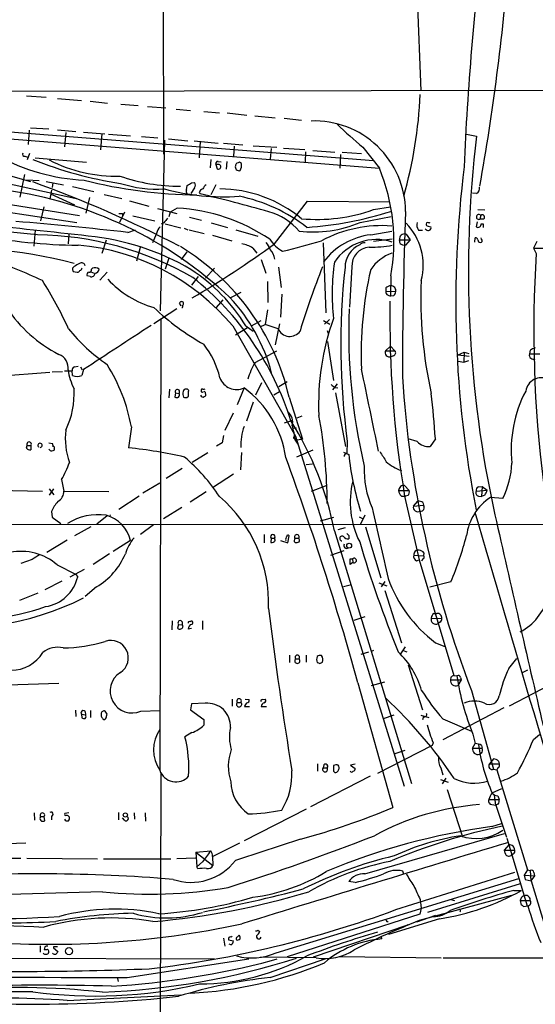
# Model space of a CAD drawing. Extents: x 2 to 1055, y 0 to 915.
# Drawn here: x 193 to 288, y 449 to 631 of the extents above; entities that cross this region are included whole.
import ezdxf

# ---------------------------------------------------------------- set-up
doc = ezdxf.new("R2010")
doc.units = 0
doc.header["$MEASUREMENT"] = 0
doc.layers.add('MAIN', color=5, linetype='CONTINUOUS')

msp = doc.modelspace()

# ---------------------------------------------------------------- linework, layer by layer
at = {"layer": 'MAIN'}
for p, q in [((219.1173, 750.062), (219.456, 606.044)), ((266.0227, 641.604), (266.954, 617.728)), ((186.944, 617.6433), (292.608, 617.8127)), ((194.1407, 616.7967), (197.7813, 616.5427)), ((199.898, 616.2887), (204.3007, 615.95)), ((205.9093, 615.7807), (209.1267, 615.442)), ((211.582, 615.2727), (214.7993, 615.0187)), ((216.4927, 614.8493), (219.8793, 614.5953)), ((154.686, 612.9867), (258.2333, 604.8587)), ((221.8267, 614.3413), (224.4513, 614.0873)), ((226.9067, 613.918), (229.7853, 613.664)), ((231.2247, 613.664), (234.8653, 613.2407)), ((236.3047, 613.0713), (240.1147, 612.7327)), ((160.6127, 611.2933), (259.334, 603.4193)), ((241.7233, 612.648), (244.9407, 612.3093)), ((194.6487, 610.4467), (194.4793, 607.822)), ((194.9027, 610.87), (198.2893, 610.7007)), ((199.898, 610.5313), (203.2847, 610.1927)), ((201.422, 610.0233), (201.168, 607.3987)), ((204.724, 610.108), (208.6187, 609.7693)), ((208.1107, 609.854), (207.8567, 606.806)), ((209.296, 609.6847), (213.36, 609.4307)), ((215.392, 609.2613), (218.44, 609.0073)), ((275.4207, 609.6847), (277.2833, 609.346)), ((219.6253, 608.584), (218.8633, 577.088)), ((220.3873, 608.838), (223.9433, 608.4993)), ((225.1287, 608.4993), (229.5313, 608.076)), ((226.2293, 608.33), (226.06, 605.3667)), ((230.5473, 608.076), (234.1033, 607.7373)), ((232.4947, 607.4833), (232.41, 605.6207)), ((236.0507, 607.568), (240.3687, 607.314)), ((256.286, 607.314), (259.334, 603.4193)), ((193.8867, 605.6207), (194.3947, 605.4513)), ((194.7333, 606.1287), (194.31, 604.9433)), ((239.3527, 607.06), (239.1833, 605.1127)), ((241.6387, 607.1447), (245.5333, 606.8907)), ((245.7027, 606.4673), (245.618, 604.6047)), ((247.0573, 606.7213), (251.1213, 606.3827)), ((252.1373, 605.9593), (252.0527, 603.4193)), ((252.476, 606.3827), (256.032, 606.1287)), ((172.5507, 604.6893), (203.6233, 597.7467)), ((195.7493, 605.3667), (205.232, 604.52)), ((228.1767, 605.028), (228.092, 603.504)), ((229.108, 604.0967), (229.362, 603.3347)), ((229.4467, 604.0967), (229.108, 604.0967)), ((229.5313, 604.6893), (230.124, 604.6047)), ((231.14, 604.6893), (231.0553, 603.25)), ((233.8493, 604.266), (233.5107, 604.52)), ((189.484, 602.488), (194.9027, 600.964)), ((193.802, 602.234), (192.9553, 598.0853)), ((194.2253, 601.3027), (196.5113, 601.1333)), ((197.7813, 600.964), (200.9987, 600.3713)), ((199.0513, 600.71), (198.882, 599.8633)), ((202.692, 600.0327), (206.5867, 599.1013)), ((223.6893, 599.44), (223.8587, 600.202)), ((224.6207, 600.71), (225.2133, 600.7947)), ((229.108, 600.3713), (228.1767, 598.5087)), ((198.7973, 599.3553), (198.4587, 597.7467)), ((198.628, 598.678), (203.0307, 596.646)), ((208.534, 598.5933), (211.7513, 597.8313)), ((225.2133, 599.7787), (224.536, 598.7627)), ((226.06, 598.932), (226.2293, 598.678)), ((277.2833, 598.7627), (276.5213, 598.8473)), ((172.466, 598.0007), (203.454, 593.4287)), ((188.8067, 597.0693), (203.962, 594.6987)), ((205.8247, 598.0007), (205.1473, 595.122)), ((213.1907, 597.408), (216.7467, 596.392)), ((239.9453, 589.4493), (246.0413, 597.3233)), ((246.0413, 597.3233), (261.2813, 597.2387)), ((197.358, 596.3073), (196.7653, 593.6827)), ((212.2593, 595.2913), (211.328, 593.4287)), ((211.9207, 595.0373), (211.9207, 594.6987)), ((213.7833, 594.614), (217.8473, 593.6827)), ((218.3553, 595.9687), (221.9113, 595.0373)), ((220.726, 595.2913), (220.472, 594.4447)), ((221.996, 596.0533), (220.726, 595.2913)), ((258.2333, 595.7993), (261.366, 596.3073)), ((277.5373, 595.7993), (278.8073, 595.7147)), ((278.0453, 594.6987), (277.876, 594.0213)), ((219.5407, 593.344), (219.0327, 593.09)), ((219.7947, 593.1747), (222.6733, 592.4127)), ((224.282, 594.36), (226.4833, 593.852)), ((228.2613, 593.344), (231.3093, 592.4973)), ((255.778, 593.4287), (261.5353, 594.5293)), ((268.0547, 593.344), (267.97, 593.09)), ((268.3087, 592.7513), (268.8167, 592.582)), ((277.368, 593.5133), (277.1987, 592.582)), ((278.5533, 594.0213), (277.876, 594.0213)), ((278.13, 593.1747), (278.4687, 593.1747)), ((278.4687, 593.1747), (278.4687, 592.4973)), ((195.7493, 591.9893), (195.4953, 589.026)), ((202.0147, 591.312), (201.8453, 589.4493)), ((212.852, 591.566), (214.2913, 592.074)), ((218.186, 591.3967), (217.424, 589.6187)), ((223.266, 592.328), (223.9433, 592.074)), ((224.1973, 592.074), (226.9913, 591.3967)), ((228.5153, 591.058), (232.0713, 590.042)), ((232.8333, 592.074), (236.8973, 590.8887)), ((257.7253, 591.1427), (261.62, 591.82)), ((264.2447, 591.2273), (265.0067, 590.2113)), ((266.5307, 591.9893), (267.2927, 591.9893)), ((267.97, 592.074), (267.8007, 592.1587)), ((208.8727, 590.1267), (208.1107, 587.6713)), ((248.92, 589.6187), (249.428, 576.7493)), ((258.2333, 589.9573), (261.7047, 590.3807)), ((263.0593, 590.2113), (265.0067, 590.2113)), ((263.144, 589.534), (263.0593, 590.2113)), ((265.0067, 590.2113), (264.16, 589.1953)), ((276.9447, 589.788), (277.0293, 590.55)), ((278.2147, 590.296), (278.13, 590.55)), ((288.3747, 589.8727), (287.782, 588.6873)), ((215.138, 588.772), (214.4607, 586.232)), ((223.774, 588.01), (222.758, 586.5707)), ((235.966, 588.6873), (236.728, 587.756)), ((287.782, 588.6873), (288.29, 587.6713)), ((287.782, 588.6873), (289.8987, 588.6873)), ((220.472, 586.8247), (219.7947, 584.7927)), ((237.49, 586.5707), (238.3367, 584.0307)), ((202.946, 585.3007), (202.692, 584.962)), ((202.7767, 584.3693), (203.5387, 584.2)), ((206.0787, 584.2847), (206.6713, 584.0307)), ((206.1633, 584.7927), (206.3327, 584.962)), ((209.042, 584.2), (207.6873, 582.7607)), ((228.854, 584.962), (227.2453, 583.0993)), ((240.7073, 585.1313), (241.2153, 581.406)), ((254.254, 585.216), (253.8307, 577.7653)), ((205.9093, 583.438), (205.4013, 583.5227)), ((225.8907, 583.438), (224.6207, 581.8293)), ((238.6753, 582.5067), (238.76, 578.612)), ((261.4507, 583.5227), (261.366, 579.7973)), ((233.7647, 580.4747), (231.8173, 579.4587)), ((241.3, 580.136), (241.046, 575.9027)), ((260.5193, 581.3213), (260.5193, 580.7287)), ((260.5193, 580.7287), (262.382, 580.644)), ((222.758, 578.0193), (222.4193, 578.5273)), ((229.2773, 577.6807), (230.4627, 579.12)), ((260.9427, 579.9667), (261.366, 579.7973)), ((261.9587, 579.882), (261.366, 579.7973)), ((221.9113, 577.4267), (217.678, 574.7173)), ((238.6753, 577.2573), (238.252, 574.548)), ((218.948, 575.4793), (218.7787, 492.252)), ((235.712, 574.294), (237.49, 575.31)), ((240.8767, 574.7173), (240.1147, 570.8227)), ((249.0047, 575.31), (250.19, 574.6327)), ((250.1053, 575.4793), (249.174, 574.6327)), ((232.2407, 574.294), (243.84, 553.974)), ((234.95, 573.9553), (232.7487, 572.6007)), ((234.696, 574.294), (236.0507, 573.3627)), ((237.3207, 574.1247), (238.252, 574.548)), ((240.6227, 573.786), (238.252, 574.548)), ((249.682, 573.4473), (249.936, 572.77)), ((249.7667, 571.4153), (250.8673, 564.2187)), ((236.3893, 567.5207), (240.3687, 569.722)), ((260.4347, 569.722), (261.366, 570.5687)), ((260.4347, 569.722), (262.2127, 569.722)), ((261.366, 570.5687), (262.2127, 569.722)), ((273.8967, 568.96), (274.9973, 569.468)), ((274.9973, 569.468), (274.9127, 567.6053)), ((274.9973, 569.468), (275.844, 569.214)), ((287.1893, 569.8067), (287.02, 569.1293)), ((287.02, 569.1293), (288.9673, 569.1293)), ((261.9587, 568.7907), (261.4507, 568.6213)), ((273.8967, 568.96), (275.9287, 568.706)), ((273.8967, 567.7747), (274.9127, 567.6053)), ((274.9127, 567.6053), (275.844, 567.944)), ((184.0653, 564.642), (198.4587, 565.7427)), ((198.882, 565.8273), (200.8293, 565.912)), ((201.168, 565.9967), (202.6073, 565.9967)), ((202.692, 565.15), (202.6073, 565.9967)), ((203.0307, 566.7587), (203.708, 566.8433)), ((204.1313, 566.7587), (204.47, 566.166)), ((204.724, 566.2507), (204.3853, 565.15)), ((237.5747, 563.7953), (236.474, 561.5093)), ((242.316, 563.9647), (240.792, 563.0333)), ((220.5567, 562.61), (220.472, 561.0013)), ((221.6573, 561.9327), (221.5727, 561.1707)), ((221.6573, 561.9327), (222.3347, 561.848)), ((234.3573, 562.864), (233.0873, 559.7313)), ((239.8607, 561.594), (240.8767, 562.1867)), ((251.5447, 563.626), (250.698, 562.5253)), ((251.1213, 562.9487), (251.6293, 562.864)), ((251.206, 561.9327), (253.0687, 552.0267)), ((223.774, 561.086), (224.1127, 561.34)), ((236.0507, 560.2393), (234.7807, 556.6833)), ((242.6547, 561.1707), (245.11, 553.3813)), ((232.3253, 558.2073), (230.8013, 554.99)), ((242.4853, 558.3767), (242.824, 557.8687)), ((243.078, 556.768), (241.7233, 556.3447)), ((245.0253, 557.6147), (244.094, 557.276)), ((213.5293, 555.6673), (213.0213, 551.7727)), ((243.4167, 555.4133), (244.0093, 555.498)), ((230.5473, 554.0587), (230.2933, 552.704)), ((243.7553, 553.6353), (243.9247, 553.2967)), ((243.7553, 553.212), (244.2633, 552.45)), ((243.84, 553.974), (263.906, 489.2887)), ((243.9247, 553.2967), (245.11, 553.3813)), ((253.4073, 552.958), (253.3227, 550.7567)), ((266.2767, 552.958), (264.668, 553.466)), ((269.6633, 553.466), (268.732, 552.0267)), ((194.1407, 551.8573), (194.31, 552.196)), ((194.31, 552.196), (194.9873, 552.196)), ((194.9873, 552.196), (194.9873, 551.434)), ((198.2893, 552.704), (198.9667, 552.6193)), ((199.3053, 551.6033), (199.3053, 551.3493)), ((224.79, 549.148), (227.6687, 550.926)), ((230.2933, 552.704), (229.2773, 552.1113)), ((233.8493, 550.926), (233.68, 547.7087)), ((247.0573, 551.3493), (244.0093, 550.0793)), ((252.73, 551.0107), (253.6613, 550.5873)), ((222.9273, 547.9627), (219.964, 546.1)), ((245.7873, 548.7247), (246.9727, 548.8093)), ((200.66, 545.9307), (201.0833, 543.814)), ((232.41, 546.9467), (228.5153, 544.4067)), ((187.8753, 543.9833), (197.104, 543.814)), ((199.136, 544.2373), (198.374, 543.052)), ((198.374, 544.2373), (199.2207, 543.1367)), ((201.0833, 543.814), (209.3807, 543.7293)), ((218.7787, 545.2533), (215.646, 543.3907)), ((249.5973, 544.83), (246.7187, 543.7293)), ((262.89, 543.8987), (264.8373, 543.8987)), ((263.9907, 544.83), (264.8373, 543.8987)), ((277.1987, 543.814), (279.2307, 543.9833)), ((277.622, 544.576), (278.2993, 544.6607)), ((278.2993, 544.6607), (278.2147, 542.798)), ((278.2993, 544.6607), (279.2307, 543.9833)), ((214.9687, 542.8827), (211.2433, 540.4273)), ((227.33, 543.6447), (224.3667, 541.782)), ((263.398, 542.8827), (264.16, 542.8827)), ((263.9907, 542.8827), (266.7, 531.114)), ((264.5833, 542.9673), (264.16, 542.8827)), ((265.5993, 541.02), (266.446, 541.9513)), ((277.622, 542.8827), (278.2147, 542.798)), ((278.8073, 543.052), (278.2147, 542.798)), ((282.1093, 542.4593), (279.8233, 542.6287)), ((222.8427, 540.766), (219.456, 538.6493)), ((265.5993, 541.02), (267.462, 541.1893)), ((267.3773, 541.6973), (267.462, 541.1893)), ((198.7973, 540.004), (198.882, 538.988)), ((198.882, 538.988), (200.4907, 537.8027)), ((209.042, 539.242), (207.1793, 537.718)), ((209.6347, 539.4113), (209.55, 539.1573)), ((250.8673, 538.9033), (248.412, 538.226)), ((255.6087, 539.0727), (256.2013, 538.734)), ((256.6247, 539.3267), (255.8627, 537.718)), ((92.6253, 537.718), (309.0333, 537.6333)), ((206.0787, 537.21), (203.0307, 535.5167)), ((217.5933, 537.5487), (215.2227, 535.7707)), ((251.0367, 536.448), (265.2607, 489.7967)), ((252.984, 537.0407), (251.6293, 536.6173)), ((256.794, 537.21), (259.588, 527.812)), ((201.676, 534.7547), (197.9507, 532.4687)), ((213.36, 534.67), (210.1427, 532.638)), ((238.0827, 535.7707), (238.0827, 534.2467)), ((239.3527, 535.0933), (239.268, 534.3313)), ((239.3527, 535.0933), (239.9453, 535.0933)), ((240.1147, 534.7547), (239.9453, 535.0933)), ((241.046, 534.67), (242.4007, 534.2467)), ((242.4007, 534.2467), (242.6547, 535.5167)), ((243.7553, 535.0933), (244.4327, 535.0933)), ((253.6613, 535.6013), (253.6613, 535.0087)), ((243.586, 534.5007), (243.7553, 534.3313)), ((250.3593, 531.9607), (252.8147, 532.8073)), ((195.2413, 531.1987), (193.1247, 530.4367)), ((209.4653, 532.2147), (206.502, 530.2673)), ((253.9153, 530.2673), (253.9153, 531.2833)), ((253.9153, 531.2833), (254.3387, 531.2833)), ((254.3387, 531.2833), (254.4233, 530.606)), ((265.684, 531.9607), (267.462, 531.876)), ((266.192, 530.9447), (266.7, 531.114)), ((266.7, 531.114), (273.05, 509.778)), ((267.3773, 531.2833), (267.1233, 530.86)), ((267.5467, 532.384), (267.462, 531.876)), ((199.8133, 530.1827), (203.2, 528.4893)), ((204.8087, 529.336), (202.184, 527.8967)), ((254.4233, 530.606), (253.9153, 530.2673)), ((203.2, 528.4893), (203.6233, 527.9813)), ((197.612, 525.6107), (200.7447, 527.2193)), ((207.0947, 526.1187), (204.978, 524.3407)), ((253.9153, 526.4573), (252.73, 526.1187)), ((259.2493, 526.8807), (260.6887, 526.288)), ((260.35, 527.1347), (259.6727, 526.1187)), ((272.542, 527.05), (268.6473, 526.034)), ((192.9553, 523.6633), (196.342, 525.018)), ((260.35, 525.4413), (263.398, 515.7893)), ((254.6773, 519.938), (256.7093, 520.6153)), ((268.9013, 520.3613), (270.8487, 520.2767)), ((269.4093, 521.208), (269.9173, 521.208)), ((221.0647, 519.8533), (220.98, 518.16)), ((222.25, 519.176), (222.0807, 518.4987)), ((222.25, 519.176), (222.9273, 519.0913)), ((222.9273, 519.684), (222.9273, 519.0913)), ((223.0967, 518.8373), (222.9273, 519.0913)), ((224.6207, 518.414), (224.028, 518.3293)), ((226.6527, 519.8533), (226.6527, 518.2447)), ((270.51, 519.5993), (270.1713, 519.3453)), ((264.0753, 515.0273), (263.2287, 513.7573)), ((269.6633, 515.7893), (271.4413, 515.112)), ((242.7393, 513.5033), (242.7393, 512.1487)), ((243.84, 512.826), (244.5173, 512.826)), ((245.7873, 513.5033), (245.7873, 512.2333)), ((255.9473, 513.6727), (257.3867, 514.096)), ((258.2333, 514.35), (257.81, 514.1807)), ((263.7367, 514.35), (264.414, 514.096)), ((283.21, 511.048), (284.734, 512.9107)), ((248.3273, 511.9793), (248.8353, 512.2333)), ((264.668, 511.7253), (267.2927, 503.428)), ((272.542, 509.4393), (272.4573, 508.9313)), ((273.05, 509.778), (273.6427, 509.6933)), ((274.32, 509.3547), (274.4047, 508.9313)), ((294.4707, 509.9473), (283.2947, 504.1053)), ((285.75, 510.286), (286.766, 510.794)), ((200.152, 508.254), (186.0973, 507.8307)), ((255.3547, 508.4233), (261.7893, 485.394)), ((260.2653, 508.508), (257.81, 507.8307)), ((272.4573, 508.9313), (274.4047, 508.9313)), ((274.4047, 508.9313), (273.812, 507.9153)), ((276.352, 506.984), (280.416, 492.4213)), ((224.6207, 504.5287), (224.4513, 503.428)), ((227.1607, 504.6133), (224.6207, 504.5287)), ((232.156, 505.3753), (232.156, 504.1053)), ((233.0873, 504.7827), (233.7647, 504.7827)), ((234.442, 504.0207), (235.3733, 504.0207)), ((234.5267, 505.3753), (235.2887, 505.2907)), ((237.49, 504.0207), (238.506, 504.0207)), ((237.6593, 505.2907), (238.252, 505.3753)), ((282.2787, 503.7667), (271.018, 497.84)), ((203.2, 503.3433), (203.2847, 502.158)), ((204.3007, 502.5813), (204.3853, 501.904)), ((204.3007, 502.5813), (205.0627, 502.4967)), ((204.978, 503.0893), (205.0627, 502.4967)), ((205.994, 503.2587), (205.994, 501.9887)), ((207.9413, 502.666), (207.9413, 502.2427)), ((209.042, 502.5813), (208.7033, 503.174)), ((215.3073, 503.174), (218.7787, 503.2587)), ((224.4513, 503.428), (226.9067, 501.65)), ((260.096, 501.8193), (262.0433, 502.4967)), ((266.954, 502.412), (268.478, 501.9887)), ((267.462, 502.158), (267.2927, 501.5653)), ((226.9067, 501.65), (226.9067, 500.5493)), ((271.018, 501.7347), (276.352, 499.4487)), ((224.7053, 499.1947), (223.4353, 498.4327)), ((276.606, 498.9407), (277.0293, 497.1627)), ((287.782, 497.9247), (288.8827, 498.856)), ((269.0707, 496.824), (258.9953, 491.6593)), ((269.24, 497.332), (269.0707, 496.824)), ((276.5213, 496.316), (277.0293, 497.1627)), ((278.2147, 496.824), (278.2993, 496.316)), ((262.0433, 495.3), (264.0753, 495.9773)), ((276.5213, 496.316), (278.2993, 496.316)), ((278.2147, 495.3847), (277.7913, 495.2153)), ((247.904, 493.4373), (247.904, 492.0827)), ((249.0893, 493.268), (248.92, 492.6753)), ((251.2907, 493.268), (250.8673, 493.0987)), ((254.8467, 493.3527), (254, 493.1833)), ((254, 493.1833), (254.8467, 492.5907)), ((280.416, 494.3687), (279.654, 493.4373)), ((279.654, 493.4373), (281.432, 493.4373)), ((281.2627, 492.76), (281.0087, 492.3367)), ((281.3473, 493.9453), (281.432, 493.4373)), ((218.948, 491.8287), (218.5247, 325.882)), ((257.6407, 491.1513), (246.634, 485.4787)), ((248.92, 492.6753), (249.682, 492.6753)), ((250.8673, 492.0827), (251.1213, 491.8287)), ((270.6793, 492.6753), (271.018, 491.4053)), ((280.416, 492.4213), (281.0087, 492.3367)), ((281.0087, 492.3367), (286.6813, 473.8793)), ((270.5947, 490.5587), (272.034, 490.0507)), ((271.6107, 490.8127), (270.9333, 489.712)), ((271.8647, 488.696), (274.6587, 479.9753)), ((280.162, 488.1033), (281.94, 488.8653)), ((280.5007, 487.68), (280.7547, 485.8173)), ((281.178, 487.5107), (281.432, 486.8333)), ((279.5693, 486.8333), (281.432, 486.8333)), ((279.7387, 486.156), (279.7387, 485.9867)), ((279.7387, 485.9867), (280.8393, 485.8173)), ((281.2627, 485.9867), (280.7547, 485.8173)), ((280.8393, 485.8173), (282.7867, 479.8907)), ((195.58, 484.378), (195.6647, 483.0233)), ((196.7653, 483.7007), (197.4427, 483.7007)), ((197.5273, 482.9387), (197.4427, 483.7007)), ((198.7973, 483.7853), (198.7973, 483.108)), ((202.0147, 484.378), (201.2527, 484.2933)), ((211.1587, 484.4627), (211.1587, 483.108)), ((214.0373, 484.378), (214.122, 483.1927)), ((216.0693, 484.378), (216.154, 482.854)), ((245.7873, 485.0553), (234.3573, 479.2133)), ((212.2593, 483.0233), (211.9207, 483.4467)), ((280.0773, 481.838), (281.8553, 482.4307)), ((256.6247, 473.1173), (282.448, 480.568)), ((194.056, 478.79), (184.7427, 478.4513)), ((233.5107, 478.79), (228.6, 476.3347)), ((282.448, 477.52), (283.2947, 478.4513)), ((282.8713, 479.7213), (286.5967, 467.1907)), ((225.4673, 477.0967), (228.1767, 477.3507)), ((225.4673, 477.0967), (225.6367, 474.3873)), ((225.4673, 477.0967), (228.6, 474.6413)), ((282.448, 477.52), (284.3107, 477.52)), ((282.5327, 476.9273), (282.448, 477.52)), ((284.0567, 476.758), (283.6333, 476.504)), ((180.9327, 475.996), (193.1247, 475.996)), ((194.2253, 475.996), (207.264, 475.9113)), ((208.3647, 475.9113), (220.8107, 475.9113)), ((225.3827, 475.996), (221.9113, 475.9113)), ((226.6527, 475.3187), (225.6367, 474.3873)), ((228.5153, 476.3347), (228.6, 474.6413)), ((225.806, 474.0487), (225.6367, 474.3873)), ((262.382, 466.5133), (284.3107, 473.456)), ((263.8213, 473.0327), (263.652, 473.6253)), ((286.6813, 473.8793), (286.0887, 472.8633)), ((286.0887, 472.8633), (287.9513, 472.7787)), ((286.0887, 472.8633), (286.258, 472.1013)), ((286.6813, 473.8793), (287.1893, 473.71)), ((287.1893, 473.71), (287.274, 471.8473)), ((287.9513, 472.7787), (287.274, 471.8473)), ((287.8667, 473.3713), (287.9513, 472.7787)), ((240.284, 458.5547), (285.0727, 472.2707)), ((254.8467, 471.5087), (253.6613, 471.678)), ((285.3267, 471.2547), (268.224, 466.0053)), ((286.258, 472.1013), (287.3587, 471.8473)), ((287.3587, 471.8473), (292.7773, 453.8133)), ((208.1953, 469.8153), (174.3287, 468.7993)), ((283.718, 469.138), (266.7, 464.4813)), ((284.1413, 470.0693), (285.5807, 470.0693)), ((266.8693, 468.376), (267.0387, 466.7673)), ((272.542, 468.376), (273.2193, 468.2067)), ((285.496, 468.7147), (285.3267, 468.2067)), ((285.3267, 468.2067), (287.1893, 468.2067)), ((285.3267, 468.2067), (285.496, 467.36)), ((266.7847, 465.6667), (242.316, 457.7927)), ((267.0387, 466.7673), (266.7847, 465.6667)), ((285.9193, 467.106), (286.766, 467.1907)), ((247.142, 457.7927), (264.5833, 463.7193)), ((260.6887, 464.312), (260.9427, 464.312)), ((270.4253, 464.82), (261.0273, 461.9413)), ((266.7, 464.4813), (264.16, 463.4653)), ((264.5833, 463.7193), (264.16, 463.4653)), ((269.6633, 465.4127), (266.192, 464.2273)), ((236.8973, 462.7033), (237.236, 462.4493)), ((230.5473, 461.264), (230.8013, 459.74)), ((231.4787, 460.9253), (232.41, 460.756)), ((231.902, 459.994), (231.5633, 460.1633)), ((232.156, 461.6027), (231.9867, 461.4333)), ((233.0873, 461.4333), (233.426, 461.772)), ((259.588, 461.4333), (259.7573, 461.0947)), ((196.6807, 459.8247), (196.6807, 458.6393)), ((197.5273, 459.6553), (197.4427, 459.1473)), ((199.136, 459.6553), (199.136, 459.486)), ((199.136, 459.486), (199.9827, 458.8087)), ((139.192, 457.708), (228.854, 457.454)), ((212.7673, 453.9827), (235.204, 457.454)), ((247.65, 457.6233), (237.4053, 457.708)), ((239.1833, 453.9827), (249.3433, 457.454)), ((239.4373, 457.1153), (240.4533, 457.454)), ((251.968, 457.8773), (270.764, 457.6233)), ((271.1027, 457.6233), (405.7227, 457.6233)), ((210.9893, 453.8133), (211.074, 453.2207)), ((195.326, 451.358), (167.64, 451.2733)), ((201.676, 449.7493), (222.6733, 450.7653))]:
    msp.add_line(p, q, dxfattribs=at)
for centre, radius in [((253.7459, 533.7281), 0.4546), ((212.4284, 483.9894), 0.3824), ((202.0186, 458.8494), 0.659)]:
    msp.add_circle(centre, radius, dxfattribs=at)
for centre, radius, start, end in [((742.5064, 585.691), 467.8548, 172.435962, 177.797257), ((-141.4586, 675.3252), 426.0255, 349.832072, 355.425849), ((185.6353, 620.5786), 81.3106, 344.064738, 357.513272), ((247.3288, 595.3193), 16.8318, 0.481334, 92.077252), ((300.3614, 661.4502), 69.8095, 225.630393, 230.848979), ((483.6191, 584.2888), 207.8517, 173.075966, 192.468988), ((206.4688, 637.3177), 36.1379, 240.74206, 267.367021), ((193.8038, 606.009), 0.3971, 149.036243, 282.051419), ((223.1736, 675.4131), 75.6938, 248.413958, 261.126291), ((210.5368, 628.2931), 26.3277, 242.485207, 271.906535), ((229.5501, 604.2284), 0.4613, 92.335786, 196.588605), ((229.606, 603.6933), 0.4337, 235.767694, 111.548737), ((233.3837, 603.631), 0.6694, 161.562344, 288.429535), ((233.299, 603.8851), 0.5519, 122.471989, 184.405871), ((275.5792, 477.443), 133.8593, 108.316987, 108.546184), ((232.0994, 603.9556), 1.7772, 327.320367, 10.058591), ((471.3592, 578.7954), 197.9316, 172.779431, 191.202239), ((222.3768, 633.3045), 33.1879, 250.709098, 270.365828), ((226.4151, 589.8563), 35.6035, 349.752959, 22.392276), ((120.6008, 393.1882), 220.7248, 62.529519, 70.211771), ((226.4343, 686.0539), 87.5488, 255.699239, 269.478009), ((218.2758, 621.8336), 22.2652, 252.275318, 273.474838), ((97.2397, 790.956), 228.953, 303.575476, 303.804659), ((224.5363, 600.2867), 0.8464, 323.116564, 36.883436), ((228.5585, 598.8043), 1.9912, 128.095812, 156.153792), ((179.8111, 524.2062), 75.8818, 46.823886, 82.031342), ((230.5268, 639.6962), 41.5428, 254.786517, 274.001827), ((224.2822, 599.2284), 0.6295, 160.359033, 227.717127), ((227.0337, 598.6356), 1.0178, 106.930557, 163.069443), ((165.8113, 340.2271), 265.4189, 74.00929, 76.842267), ((229.6656, 575.6623), 23.9479, 50.368395, 89.510963), ((227.2519, 568.3022), 30.5822, 52.29303, 78.352771), ((276.7966, 599.6728), 1.0321, 298.13682, 15.464975), ((211.582, 764.3872), 169.3502, 269.885409, 270.114592), ((220.0253, 561.9177), 34.1924, 56.094473, 86.695895), ((235.5579, 583.9096), 11.9518, 41.441808, 73.615383), ((247.8617, 624.1965), 30.2319, 264.455452, 290.063871), ((241.6813, 656.8378), 64.4824, 273.801692, 287.853611), ((1243.0602, 561.1901), 979.4999, 177.9949344, 179.7832231), ((277.6824, 594.4295), 0.4518, 36.568103, 295.373924), ((278.3416, 594.3918), 0.4266, 299.743216, 133.993248), ((148.6751, 116.9409), 476.5746, 84.280145, 91.537262), ((99.8602, -321.9521), 918.9413, 83.3943504, 84.6629321), ((135.5151, -88.6628), 684.611, 83.513752, 85.2511093), ((431.5511, 424.4449), 271.0633, 141.228066, 141.457252), ((247.1724, 613.4507), 21.793, 263.002129, 293.258382), ((259.8198, 569.0352), 23.7843, 85.659217, 117.966577), ((256.5755, 585.5742), 10.8571, 344.51781, 45.059332), ((268.082, 593.0052), 1.8543, 166.797873, 213.219591), ((268.2664, 593.0477), 0.2994, 171.878017, 278.121983), ((268.2894, 592.4705), 0.9045, 60.702978, 105.039551), ((277.1731, 593.234), 0.9587, 317.151439, 356.453861), ((205.307, 698.3305), 109.1469, 259.366204, 269.160588), ((195.1379, 531.1219), 60.0297, 60.305977, 89.012279), ((220.2223, 591.0193), 2.071, 131.01181, 169.50016), ((259.3191, 578.2508), 12.9901, 97.047604, 142.563048), ((263.9355, 590.3885), 0.8939, 69.765012, 191.433117), ((268.3049, 592.3012), 0.4047, 214.153419, 309.575331), ((268.4921, 592.3703), 0.3875, 280.497939, 33.11188), ((277.5374, 593.2167), 0.7194, 241.913927, 298.079046), ((200.1547, 547.624), 41.7229, 39.733482, 85.114527), ((201.1701, 545.1979), 45.9022, 59.400331, 84.498663), ((126.9934, 744.3021), 191.6703, 300.679373, 306.107559), ((233.2303, 584.4825), 5.0164, 56.951425, 81.935962), ((234.7855, 586.6582), 4.7425, 21.98066, 39.947262), ((243.9229, 593.1141), 5.587, 210.291722, 243.949535), ((210.1404, 718.15), 133.7755, 283.543889, 286.737478), ((258.7992, 580.9711), 9.2834, 71.761005, 146.738222), ((257.5754, 585.0919), 4.5916, 114.198785, 179.508342), ((256.4555, 588.6869), 0.9658, 74.763614, 142.112008), ((257.6227, 613.5977), 24.7415, 269.649389, 279.496434), ((264.2026, 591.0162), 1.8214, 234.465248, 268.659808), ((277.0971, 590.1014), 0.4537, 14.017867, 98.594459), ((277.9669, 590.1389), 0.4357, 170.433897, 269.18455), ((277.9889, 590.042), 0.3399, 265.240558, 48.363661), ((181.9334, 508.8413), 79.7841, 74.729992, 97.121177), ((199.6019, 551.1971), 44.193, 13.043049, 58.657941), ((236.4834, 586.057), 3.5967, 9.575458, 41.352417), ((257.7383, 585.3789), 3.488, 94.390138, 182.676776), ((264.5226, 580.0348), 8.2488, 110.602547, 145.491155), ((510.4206, 573.4942), 222.5826, 176.348149, 198.187317), ((151.2041, 484.2682), 108.5859, 64.994458, 70.546741), ((330.4439, 331.5749), 283.9586, 116.450451, 116.679652), ((204.3642, 585.343), 0.6153, 3.942303, 130.815404), ((291.2152, 580.2008), 40.6039, 171.699315, 186.436962), ((203.6223, 584.7925), 0.9456, 169.674018, 206.58673), ((203.6064, 584.6487), 0.4538, 261.419912, 345.972943), ((203.8138, 585.1631), 0.6664, 290.455419, 349.941222), ((205.7401, 583.7766), 0.4234, 90.013532, 216.848245), ((205.7212, 584.6609), 0.4613, 272.335786, 16.600508), ((206.1774, 584.0448), 0.6634, 246.162913, 358.782227), ((206.7943, 583.5768), 1.4601, 56.381763, 108.429985), ((206.7137, 584.9197), 0.898, 278.130102, 351.869898), ((206.4738, 556.9232), 33.1397, 31.61235, 56.973117), ((384.6611, 531.025), 146.2372, 158.249272, 163.171143), ((385.4501, 570.7847), 133.2407, 173.818735, 187.688841), ((323.759, 569.3577), 67.7944, 166.913354, 182.555199), ((134.3437, 542.8512), 74.3295, 24.593956, 32.397333), ((222.7414, 595.3002), 18.3326, 222.435821, 253.966684), ((190.5391, 540.3491), 54.9639, 17.380852, 51.340257), ((347.8599, 579.4064), 80.8873, 177.683378, 192.537136), ((261.13, 580.5694), 0.6311, 165.380272, 252.736416), ((261.9383, 579.436), 2.3596, 101.925675, 126.967509), ((261.4052, 580.7619), 0.9839, 353.117678, 87.34931), ((260.7544, 581.0496), 1.6774, 315.886457, 346.006836), ((222.7898, 578.3898), 0.3952, 290.360903, 159.639097), ((207.4353, 556.9811), 33.1575, 15.170233, 42.87932), ((461.0867, 575.8169), 199.8287, 179.125714, 189.486325), ((211.7533, 591.7226), 25.4731, 213.452448, 242.907144), ((251.678, 614.3316), 49.9929, 227.148793, 240.297495), ((222.885, 577.85), 0.1745, 255.97172, 75.97172), ((361.9278, 573.1801), 108.2651, 177.752049, 193.238959), ((293.7272, 560.0109), 45.6236, 159.955071, 182.797735), ((227.6258, 594.3269), 32.8968, 218.638402, 235.603882), ((2242.9392, -2541.1734), 3716.2354, 123.0324036, 123.2615873), ((242.7717, 574.6972), 2.3341, 202.977487, 325.128638), ((215.1936, 561.4908), 15.0289, 12.433824, 38.796808), ((261.2178, 569.4256), 0.8373, 159.26856, 286.149355), ((261.7364, 569.3516), 0.6034, 291.619776, 37.870819), ((287.8031, 568.9388), 0.8059, 166.327573, 293.206058), ((288.6072, 567.9232), 2.3575, 101.90906, 126.972457), ((199.1914, 566.5423), 2.6804, 351.929752, 68.999628), ((247.0246, 560.9691), 12.4913, 148.365934, 163.710972), ((212.2113, 567.5428), 10.457, 187.565678, 207.620968), ((203.218, 566.156), 0.6311, 107.263584, 194.619728), ((181.8986, 549.9725), 32.1392, 10.206209, 32.375577), ((-3531.2439, -224.4209), 3868.9474, 11.5643391, 11.7935208), ((203.5387, 566.843), 1.8929, 243.429534, 296.567759), ((232.9712, 565.8611), 3.3022, 200.092211, 294.819616), ((458.8561, 577.6409), 195.7042, 183.733931, 201.164032), ((289.2741, 561.7568), 2.9762, 65.859244, 170.045215), ((187.6779, 561.7859), 15.2951, 333.973891, 3.406386), ((222.0262, 562.1322), 0.4194, 317.347744, 208.404388), ((221.9536, 561.5517), 0.4827, 307.88123, 37.864574), ((224.1247, 561.7608), 1.1127, 157.495792, 212.026123), ((223.5576, 562.1679), 0.4613, 73.411395, 177.664214), ((223.7881, 562.2854), 0.3393, 343.087238, 106.928918), ((12.4127, 561.7634), 211.7004, 359.885409, 0.114564), ((226.6104, 562.4265), 0.2231, 55.334082, 198.418709), ((226.6526, 562.2995), 0.2601, 167.454468, 310.620402), ((226.8643, 563.076), 0.483, 254.755286, 307.859376), ((226.9914, 561.9045), 0.2602, 347.454468, 130.620402), ((226.9207, 561.6363), 0.3875, 280.497939, 33.11188), ((222.7103, 547.1501), 19.5596, 8.362298, 53.454493), ((377.7705, 732.5116), 211.6403, 233.014163, 233.243367), ((132.7235, 545.2426), 137.1865, 3.436554, 6.952274), ((306.9845, 551.438), 23.3119, 152.308459, 186.055718), ((221.9114, 561.8054), 0.7194, 241.913927, 298.079046), ((223.6045, 562.0163), 0.9456, 243.413271, 280.325982), ((226.7289, 561.5856), 0.4218, 190.420252, 308.464658), ((240.9567, 556.5564), 2.377, 344.503243, 49.978083), ((192.7767, 525.1385), 59.3476, 10.985693, 32.205244), ((163.2483, 541.6243), 86.4338, 359.936164, 10.775457), ((214.2694, 553.4784), 12.9462, 172.917252, 199.939888), ((243.2994, 552.399), 9.5501, 159.44557, 183.25168), ((229.8, 551.9976), 14.008, 4.97339, 16.266373), ((194.6487, 552.45), 0.4234, 323.124688, 216.867191), ((243.6071, 553.6565), 0.1497, 98.103038, 351.859073), ((268.538, 555.2175), 3.1967, 224.977187, 273.479289), ((194.7756, 552.0689), 0.6693, 198.432242, 288.440363), ((196.6686, 552.2443), 0.3872, 271.790835, 231.333258), ((199.1645, 552.281), 1.1606, 221.055895, 251.555685), ((241.3788, 424.2573), 133.8752, 108.317001, 108.54617), ((198.1205, 552.1962), 0.9461, 349.679445, 26.565051), ((199.1077, 551.7727), 0.2602, 319.39393, 102.519254), ((205.4205, 473.059), 79.0798, 76.89505, 84.484471), ((725.6496, 846.4815), 551.9278, 212.356795, 212.585984), ((202.0383, 524.7614), 33.094, 33.025392, 49.909603), ((-262.4304, 365.7693), 537.0769, 15.403314, 20.060668), ((253.3651, 550.2063), 0.552, 94.405074, 184.394725), ((308.8347, 556.6762), 55.5084, 186.29764, 197.387276), ((265.4563, 554.4295), 7.11, 226.963427, 253.17224), ((177.3669, 558.5299), 26.4822, 331.591116, 339.055099), ((273.9219, 547.6463), 17.3976, 177.563205, 203.599545), ((268.0781, 549.5835), 15.7362, 333.081278, 357.797374), ((270.3112, 541.7666), 16.362, 166.173959, 206.695502), ((198.7806, 543.8308), 2.3028, 301.468135, 359.58199), ((263.8187, 543.9172), 0.9289, 79.328812, 181.141199), ((264.3575, 543.9975), 1.4708, 183.851648, 229.281668), ((263.9342, 543.6446), 0.9382, 313.782043, 15.714701), ((277.7827, 543.5176), 0.6549, 153.090646, 255.796132), ((277.8095, 543.9733), 0.6312, 107.280921, 194.617437), ((276.9232, 544.4705), 2.3584, 323.024664, 348.077809), ((203.7361, 538.1695), 5.2685, 135.432175, 159.622662), ((213.1474, 523.1861), 25.7186, 357.667301, 49.690147), ((266.3319, 539.6985), 2.2557, 62.389812, 87.100556), ((285.4082, 534.237), 10.0803, 123.644824, 172.221497), ((3519.1234, 1275.0147), 3342.7992, 192.690015, 192.919197), ((266.4718, 540.8782), 0.8839, 170.768914, 296.724488), ((266.9714, 540.7436), 0.6628, 261.138824, 42.2545), ((207.3718, 528.974), 10.4609, 81.750922, 122.43809), ((207.2689, 533.2908), 6.2453, 12.758275, 75.11976), ((4372.8872, 1724.219), 4263.7203, 196.1266824, 197.1633911), ((10021.798, 2742.4397), 9987.1372, 192.74348784, 192.97267047), ((220.4022, 529.8046), 8.3298, 139.828147, 163.181836), ((239.649, 535.3896), 0.419, 315, 225), ((239.4797, 534.9663), 0.6694, 251.562344, 341.570465), ((242.7182, 534.924), 0.7037, 133.785044, 201.16028), ((242.443, 535.4743), 0.2159, 11.325546, 191.299523), ((244.7581, 534.4863), 1.1722, 148.813265, 179.29612), ((244.094, 535.3473), 0.4234, 323.132809, 216.867191), ((244.08, 534.7053), 0.5243, 326.51299, 47.728516), ((252.476, 535.0425), 0.465, 56.890902, 259.504484), ((253.4778, 535.8411), 0.8524, 208.681808, 282.43184), ((338.1794, 620.4331), 119.7487, 224.876984, 225.106133), ((219.7002, 549.5988), 57.4518, 336.890953, 345.898571), ((243.9667, 535.8995), 1.5824, 262.322568, 290.362373), ((253.2686, 533.7361), 0.5214, 150.519536, 306.210723), ((470.7325, 598.2751), 224.3208, 196.539573, 202.04051), ((266.5206, 532.0678), 0.8434, 77.72022, 187.295221), ((266.6152, 531.791), 1.1043, 32.481141, 85.595723), ((193.2092, 522.6895), 9.9881, 48.608797, 101.737776), ((407.5797, 192.9293), 399.3918, 121.888135, 122.117306), ((200.4171, 537.3433), 13.0607, 300.748736, 336.878943), ((254.6506, 530.9783), 0.4362, 238.594718, 135.640824), ((266.46, 531.7137), 0.8144, 162.343781, 250.786322), ((267.315, 531.5946), 0.3175, 281.317011, 62.417971), ((196.6241, 529.576), 7.1786, 278.593122, 347.164814), ((285.9191, 536.8833), 26.631, 200.303126, 232.380852), ((180.6872, 572.2292), 53.8096, 260.937968, 296.532242), ((280.7556, 526.6851), 9.9731, 297.280354, 345.400685), ((182.3056, 566.8095), 46.9273, 264.386501, 289.146082), ((1083.3272, 628.505), 851.1547, 187.1788127, 189.2173263), ((269.7485, 520.1186), 0.8813, 164.014417, 298.667532), ((270.0023, 520.2765), 1.1043, 122.481141, 175.595723), ((270.0201, 520.3794), 0.835, 352.934565, 97.072245), ((270.1714, 520.192), 0.6826, 299.738635, 7.12814), ((222.5097, 518.9051), 0.5909, 223.450361, 353.411387), ((222.5569, 519.4723), 0.4266, 29.749879, 223.993248), ((224.2397, 519.5005), 0.2232, 55.312965, 198.418709), ((224.8183, 518.3914), 0.7927, 98.195522, 184.492942), ((224.6631, 519.303), 0.4827, 74.757374, 127.88123), ((224.4513, 519.5147), 0.4234, 306.867191, 36.867191), ((199.9861, 510.322), 4.6299, 78.438877, 127.171108), ((200.6136, 543.0185), 28.1621, 270.611175, 286.693671), ((209.7563, 512.9977), 3.2225, 302.701789, 109.072554), ((191.2958, 517.6182), 6.9091, 270.422108, 328.530219), ((244.1786, 512.4753), 0.4875, 133.994331, 45.997215), ((244.1787, 513.08), 0.4233, 323.124688, 216.867191), ((249.4702, 512.699), 1.7402, 161.565051, 198.434949), ((248.4121, 512.4869), 0.9658, 74.757889, 127.866658), ((247.5656, 512.6567), 1.3384, 341.558283, 34.701651), ((252.1097, 502.7354), 15.6032, 15.800634, 46.726959), ((290.4233, 639.0639), 133.8752, 251.443679, 251.672862), ((310.8379, 498.5271), 30.3327, 155.620077, 165.799884), ((213.6549, 506.8653), 4.0443, 122.241601, 294.115541), ((357.4786, 382.5972), 152.6537, 123.578078, 123.807241), ((273.8967, 509.3547), 0.4233, 0, 126.875312), ((320.0347, 516.6938), 46.9172, 188.581127, 202.234119), ((273.4258, 508.8115), 0.9759, 172.948535, 293.312689), ((202.1308, 443.0519), 85.5252, 33.879682, 46.944625), ((305.2311, 531.1885), 45.1449, 212.422026, 220.724913), ((279.6116, 506.2221), 1.838, 241.078313, 352.053728), ((227.5844, 500.3932), 4.2413, 356.388021, 95.73331), ((233.426, 504.4319), 0.4876, 133.994623, 46.005377), ((233.426, 505.0367), 0.4234, 323.132809, 216.867191), ((235.4443, 503.8652), 1.0143, 124.808763, 171.181257), ((234.8465, 505.159), 0.4614, 272.33528, 16.58506), ((237.6593, 505.079), 0.2116, 90, 216.875312), ((238.2378, 503.9643), 0.7499, 101.936271, 175.686847), ((237.9416, 505.0931), 0.4195, 289.652905, 42.275526), ((276.86, 500.7276), 4.3091, 64.388195, 115.611805), ((204.6393, 502.8354), 0.4233, 36.856362, 216.886139), ((204.8512, 503.0484), 1.2356, 247.848128, 275.890077), ((204.6815, 502.2004), 0.4829, 307.883309, 37.85729), ((335.099, 586.6559), 152.6259, 213.578058, 213.807262), ((208.4917, 502.666), 0.5503, 67.386542, 180), ((208.5255, 501.9972), 0.3594, 226.916663, 344.97413), ((39.65, 544.5632), 174.5168, 345.851156, 346.080363), ((267.6567, 502.556), 0.4431, 243.932306, 26.067694), ((222.7312, 504.8689), 6.0078, 289.183199, 314.028201), ((239.794, 498.423), 8.1565, 167.948466, 196.825804), ((295.5222, 507.9274), 28.3376, 194.914408, 201.956324), ((224.2589, 496.0196), 6.6504, 145.491033, 214.508257), ((199.7676, 492.5586), 24.3858, 356.691625, 13.938628), ((277.1423, 495.3144), 1.8518, 54.610514, 93.498552), ((311.5311, 501.6995), 34.2226, 187.761072, 203.563145), ((215.88, 528.597), 78.1709, 331.872093, 336.897642), ((240.1172, 492.9819), 8.6944, 159.251669, 199.111408), ((273.39, 494.2842), 3.1522, 173.835442, 210.690687), ((277.4914, 496.1523), 0.9838, 170.421828, 287.748), ((277.4901, 495.92), 0.9009, 323.544775, 26.075842), ((249.3857, 492.9717), 0.4191, 314.990333, 135.009667), ((504.8671, 492.5907), 254.0003, 179.885409, 180.114592), ((251.0901, 492.6316), 0.8035, 272.225345, 9.195047), ((251.4254, 492.8255), 0.4626, 351.859387, 106.930604), ((280.2008, 493.0536), 0.668, 144.941928, 288.795739), ((279.9288, 492.0612), 2.3584, 53.024664, 78.077809), ((281.0721, 493.1675), 0.4498, 295.066905, 36.85716), ((221.7608, 493.2288), 3.1381, 198.136437, 318.544926), ((230.7894, 491.4537), 12.3939, 328.000203, 3.300738), ((249.301, 492.4037), 0.4679, 144.516415, 35.483585), ((254.2117, 492.252), 0.3413, 209.734472, 330.257201), ((254.3979, 492.523), 0.4539, 284.039305, 8.578205), ((277.6051, 502.3612), 12.8359, 288.936902, 304.193201), ((239.1337, 490.2245), 7.2322, 180.706684, 236.284444), ((276.8579, 498.1738), 8.3248, 243.433102, 287.169017), ((283.7902, 485.6368), 4.3872, 145.791598, 164.173539), ((281.2765, 488.9777), 1.4703, 220.71119, 266.158708), ((281.4267, 438.1336), 47.9065, 94.352089, 118.724752), ((279.8799, 486.5511), 0.4197, 137.742842, 250.334234), ((280.2895, 486.6215), 1.162, 326.884348, 10.502431), ((197.1886, 483.362), 0.5421, 141.33524, 308.66476), ((197.104, 483.9547), 0.4234, 323.132809, 216.867191), ((198.6915, 484.1557), 0.3853, 285.94131, 127.173267), ((201.422, 484.124), 0.2394, 135, 315), ((201.2237, 482.853), 1.1614, 41.068974, 71.547891), ((212.5659, 483.3226), 0.4284, 224.309723, 61.957409), ((234.5544, 517.9036), 33.6996, 270.960482, 281.546805), ((213.4794, 598.4148), 122.9128, 284.74907, 293.143925), ((201.7184, 483.5737), 0.6693, 214.691906, 288.429535), ((201.5068, 483.4043), 0.6292, 312.268789, 19.661787), ((296.2059, 361.9815), 120.9368, 97.66402, 112.71179), ((305.567, 370.7557), 113.6325, 101.957104, 112.937541), ((85.1954, 926.2012), 478.5051, 287.790169, 291.221589), ((281.0789, 435.7802), 44.8764, 98.662362, 115.098676), ((277.2105, 488.351), 8.7005, 250.596239, 304.266869), ((644.047, -746.9251), 1289.8322, 108.0324936, 108.5950462), ((4004.9501, -11784.1346), 12815.4062, 106.88377401, 107.11295651), ((283.4061, 477.553), 0.9052, 357.910764, 97.069274), ((735.3823, 95.359), 634.9608, 143.0155036, 143.2447011), ((227.1397, 476.4407), 1.3797, 355.59365, 41.267966), ((278.8848, 404.0066), 74.3454, 103.092897, 116.873277), ((283.2524, 477.156), 0.7551, 197.628763, 300.293577), ((283.6756, 477.3084), 0.6694, 304.698943, 18.426829), ((224.5618, 481.8959), 10.3445, 251.234364, 322.319087), ((227.6898, 475.1282), 1.0322, 254.543335, 331.856009), ((270.4743, 427.8604), 48.4235, 100.94378, 119.955248), ((196.0462, 163.1896), 309.9369, 85.338574, 93.814113), ((226.9915, 466.8439), 7.3017, 86.677314, 99.343898), ((231.6287, 502.9143), 34.3896, 277.245577, 301.33498), ((256.3941, 469.8217), 3.3036, 85.997419, 145.813038), ((243.7025, 517.2445), 47.0739, 283.694104, 290.380311), ((262.506, 468.947), 4.8166, 76.235819, 120.023449), ((274.8306, 478.0624), 11.6074, 205.215915, 218.001139), ((287.4434, 473.3714), 0.4233, 359.986465, 126.886139), ((216.9353, 557.2466), 87.8671, 264.291438, 279.471209), ((206.4293, 600.3061), 136.4447, 274.657584, 286.988338), ((157.5852, 810.318), 351.122, 281.372529, 284.462952), ((901.2665, 765.9663), 700.728, 204.9016855, 205.130872), ((263.6905, 508.7666), 44.4597, 278.712771, 299.495874), ((332.1498, 297.9539), 178.6856, 105.58549, 109.544444), ((286.6636, 467.5104), 1.6774, 103.993164, 134.113543), ((286.3607, 468.3094), 0.8349, 352.934565, 97.065435), ((213.9393, 543.2869), 77.6761, 273.446784, 286.473455), ((285.4537, 466.8098), 0.5518, 32.463229, 85.603684), ((286.6367, 467.8482), 0.6587, 266.518616, 32.973546), ((215.6288, 381.3706), 84.4838, 91.194238, 100.964933), ((210.4765, 427.3969), 39.2072, 78.02813, 105.139586), ((219.9783, 487.2225), 22.2423, 254.054923, 287.46227), ((194.3519, 649.7894), 195.4948, 276.602886, 290.36438), ((269.4397, 469.6832), 4.4444, 267.424658, 311.294587), ((274.0661, 466.2763), 0.2517, 312.246123, 109.687509), ((344.2157, 483.4966), 59.7189, 195.845488, 202.734745), ((521.2156, 7872.2821), 7416.0609, 267.26792783, 267.49711114), ((183.4556, 759.9207), 295.1548, 267.043602, 273.259323), ((190.1251, 650.1549), 186.0822, 267.664258, 272.90609), ((198.3477, 629.5305), 169.4213, 264.991731, 282.125057), ((209.7086, 418.6784), 46.2954, 80.300237, 105.472623), ((314.0213, 343.4385), 129.9641, 111.352856, 117.169115), ((345.2589, 506.8213), 94.6528, 206.4572, 206.686438), ((236.6011, 463.0839), 0.4823, 254.718831, 307.891655), ((235.4153, 463.254), 1.9906, 308.089814, 336.155872), ((306.8791, 299.0485), 170.1912, 106.340972, 110.975241), ((231.8173, 461.0947), 0.3786, 63.421413, 206.578587), ((231.4554, 460.842), 0.9585, 297.773576, 354.852115), ((233.2568, 461.0946), 0.3787, 116.585347, 206.551521), ((233.1296, 461.5182), 0.6295, 250.359033, 317.717127), ((233.0028, 461.3064), 0.6292, 340.338213, 47.731211), ((237.064, 461.5513), 0.4421, 162.085498, 344.517518), ((261.2979, 442.4698), 18.6885, 94.728583, 130.446366), ((197.6542, 458.7662), 0.4825, 217.869776, 285.271781), ((197.6119, 460.0791), 0.947, 259.708141, 296.556934), ((197.9505, 458.8097), 0.9456, 79.674018, 116.586729), ((197.8491, 458.7493), 0.4537, 261.405541, 345.969882), ((197.7181, 458.7453), 0.5809, 349.486973, 56.906258), ((199.4323, 458.8932), 0.6292, 222.268789, 289.661787), ((199.517, 269.1555), 190.5002, 89.885408, 90.114592), ((326.8017, 373.8875), 152.6259, 146.192738, 146.421942), ((235.7662, 468.6329), 11.0445, 255.055417, 294.145477), ((249.3422, 467.2355), 9.76, 260.015553, 303.135992), ((202.9947, 586.4924), 135.3191, 272.202541, 287.643619), ((200.2051, 607.1705), 155.0991, 273.579586, 284.652103), ((221.134, 523.2645), 72.2367, 272.632099, 292.84058), ((226.2191, 493.0939), 40.2967, 269.894214, 299.327895), ((215.7438, 5891.9912), 5438.0093, 268.9391391, 269.9686391), ((190.911, 1126.6206), 671.5297, 268.4477307, 272.2121029), ((206.9256, 533.6522), 83.1077, 261.976853, 283.370992), ((249.4163, 361.031), 93.5133, 96.282361, 106.888337), ((192.6013, 308.3098), 143.8115, 83.77497, 94.823256), ((196.596, -69.3839), 521.9272, 88.540605, 91.459395), ((198.0281, 1633.9543), 1184.8862, 267.7234328, 269.8529604), ((188.3988, 255.799), 194.4042, 86.083829, 93.10028), ((196.0442, 687.9731), 238.9034, 269.746525, 276.297562)]:
    msp.add_arc(centre, radius, start, end, dxfattribs=at)

doc.saveas('drawing.dxf')
